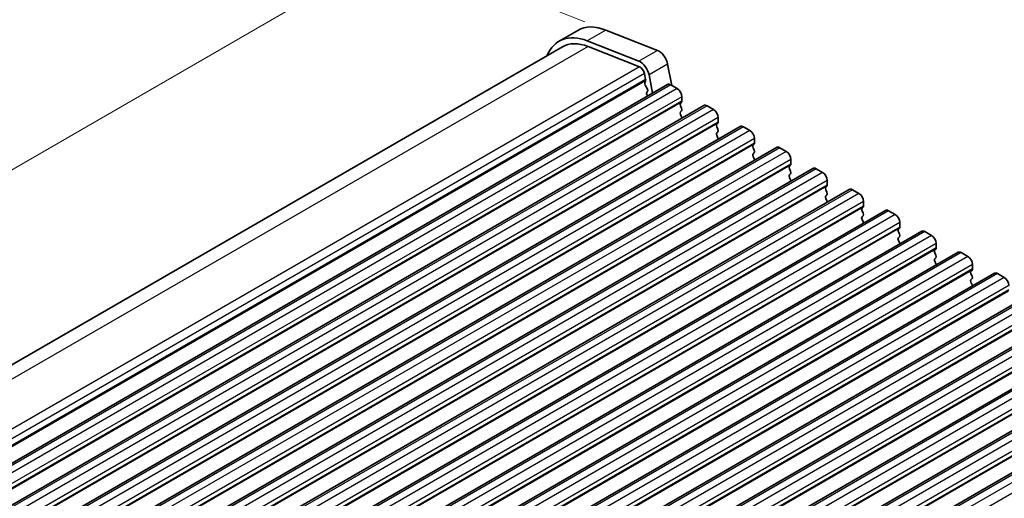
# Model space of a CAD drawing. Units: millimetres. Extents: x 29 to 3979, y 16 to 718.
# Drawn here: x 197 to 272, y 487 to 523 of the extents above; entities that cross this region are included whole.
import ezdxf

# ---------------------------------------------------------------- set-up
doc = ezdxf.new("R2010")
doc.units = ezdxf.units.MM
doc.header["$LTSCALE"] = 2
doc.layers.get('Defpoints').update_dxf_attribs({"lineweight": 25})
for name, color, linetype, lineweight in [('Dimension (ISO)', 7, 'Continuous', 18), ('Visible (ISO)', 7, 'Continuous', 35), ('Visible Narrow (ISO)', 7, 'Continuous', 25)]:
    doc.layers.add(name, color=color, linetype=linetype, lineweight=lineweight)
doc.styles.add('Note Text (TK)', font='MS PGothic.ttf')
doc.dimstyles.new('Default - Method 1b (TK)', dxfattribs={"dimscale": 2, "dimtxt": 2.5, "dimasz": 2.5, "dimexe": 1, "dimexo": 1.5, "dimgap": 1, "dimtad": 1, "dimtoh": 1, "dimrnd": 1e-08, "dimdsep": 46, "dimtxsty": 'Note Text (TK)', "dimcen": 0.09, "dimdle": 5, "dimclrd": 100, "dimclre": 100, "dimclrt": 7, "dimadec": 1, "dimazin": 1, "dimtfac": 1, "dimtmove": 0, "dimatfit": 3, "dimfxl": 0, "dimtolj": 1, "dimlwd": -1, "dimlwe": -1, "dimarcsym": 0})

# ---------------------------------------------------------------- blocks, each defined once
blk = doc.blocks.new('*D4')
at = {"layer": 'Defpoints', "color": 0, "transparency": 16777216}
for p in [(243.86, 521.398), (129.15, 472.504), (146.987, 465.468)]:
    blk.add_point(p, dxfattribs=at)
at = {"layer": 'Dimension (ISO)', "color": 100, "transparency": 16777216}
for p, q in [((240.296, 522.804), (223.647, 529.371)), ((221.693, 525.934), (133.48, 475.004)), ((143.422, 466.874), (126.773, 473.441))]:
    blk.add_line(p, q, dxfattribs=at)
for points in [[(221.277, 526.655), (222.11, 525.212), (226.023, 528.434)], [(133.063, 475.725), (133.897, 474.282), (129.15, 472.504)]]:
    blk.add_solid(points, dxfattribs=at)
at = {"layer": 'Dimension (ISO)', "color": 7, "transparency": 16777216, "insert": (169.406, 500.223), "char_height": 5, "attachment_point": 4, "rotation": 30, "style": 'Note Text (TK)'}
blk.add_mtext('\\A1;{\\Q-38.473;\\W0.816;\\H0.751x;137}', dxfattribs=at)

msp = doc.modelspace()

# ---------------------------------------------------------------- linework, layer by layer
at = {"layer": 'Visible (ISO)'}
for p, q in [((239.7657, 522.1444), (238.3515, 521.3279)), ((241.9073, 522.168), (245.813, 520.6273)), ((244.3988, 519.8108), (240.4931, 521.3515)), ((238.6015, 520.8949), (145.7019, 467.2593)), ((240.5484, 520.9163), (244.4541, 519.3757)), ((246.5938, 519.5798), (246.9035, 517.9668)), ((244.8365, 518.8626), (244.9235, 518.4095)), ((244.9178, 518.3133), (244.8573, 518.1712)), ((245.4452, 517.3799), (245.1796, 518.7633)), ((246.579, 518.0345), (152.5338, 463.7375)), ((244.8899, 517.9757), (245.0368, 517.725)), ((245.0632, 517.5173), (245.0126, 517.435)), ((246.829, 518.0097), (247.324, 517.724)), ((245.039, 517.2273), (245.0749, 517.1661)), ((247.6493, 516.687), (247.5644, 516.6054)), ((247.6776, 517.1116), (247.6776, 516.7687)), ((249.3367, 516.4423), (155.2915, 462.1453)), ((247.5644, 516.4094), (247.6493, 516.2298)), ((247.6493, 516.0338), (247.5644, 515.9522)), ((249.5867, 516.4176), (250.0817, 516.1318)), ((247.5644, 515.7562), (247.6493, 515.5766)), ((250.407, 515.0948), (250.3221, 515.0132)), ((250.4353, 515.5194), (250.4353, 515.1765)), ((252.0945, 514.8502), (158.0493, 460.5531)), ((250.3221, 514.8172), (250.407, 514.6376)), ((250.407, 514.4416), (250.3221, 514.36)), ((252.3445, 514.8254), (252.8394, 514.5396)), ((250.3221, 514.164), (250.407, 513.9844)), ((253.193, 513.9273), (253.193, 513.5843)), ((254.8522, 513.258), (160.807, 458.961)), ((253.1647, 513.5027), (253.0799, 513.421)), ((253.0799, 513.2251), (253.1647, 513.0454)), ((253.1647, 512.8495), (253.0799, 512.7678)), ((255.1022, 513.2332), (255.5972, 512.9475)), ((253.0799, 512.5719), (253.1647, 512.3922)), ((255.9507, 512.3351), (255.9507, 511.9922)), ((257.6099, 511.6658), (163.5647, 457.3688)), ((255.9224, 511.9105), (255.8376, 511.8289)), ((255.8376, 511.6329), (255.9224, 511.4533)), ((257.8599, 511.6411), (258.3549, 511.3553)), ((255.9224, 511.2573), (255.8376, 511.1757)), ((255.8376, 510.9797), (255.9224, 510.8001)), ((258.7084, 510.7429), (258.7084, 510.4)), ((260.3676, 510.0737), (166.3224, 455.7766)), ((258.6801, 510.3183), (258.5953, 510.2367)), ((258.5953, 510.0407), (258.6801, 509.8611)), ((260.6176, 510.0489), (261.1126, 509.7631)), ((258.6801, 509.6651), (258.5953, 509.5835)), ((258.5953, 509.3875), (258.6801, 509.2079)), ((261.4661, 509.1507), (261.4661, 508.8078)), ((263.1253, 508.4815), (169.0801, 454.1845)), ((261.4379, 508.7262), (261.353, 508.6445)), ((261.353, 508.4486), (261.4379, 508.2689)), ((263.3753, 508.4567), (263.8703, 508.171)), ((261.4379, 508.073), (261.353, 507.9913)), ((261.353, 507.7954), (261.4379, 507.6157)), ((265.883, 506.8893), (171.8378, 452.5923)), ((264.1956, 507.134), (264.1107, 507.0524)), ((264.1107, 506.8564), (264.1956, 506.6768)), ((264.2239, 507.5586), (264.2239, 507.2157)), ((266.133, 506.8646), (266.628, 506.5788)), ((264.1956, 506.4808), (264.1107, 506.3992)), ((264.1107, 506.2032), (264.1956, 506.0236)), ((266.9533, 505.5418), (266.8684, 505.4602)), ((266.9816, 505.9664), (266.9816, 505.6235)), ((268.6408, 505.2972), (174.5956, 451.0001)), ((266.8684, 505.2642), (266.9533, 505.0846)), ((266.9533, 504.8886), (266.8684, 504.807)), ((266.8684, 504.611), (266.9533, 504.4314)), ((268.8908, 505.2724), (269.3857, 504.9866)), ((269.711, 503.9497), (269.6262, 503.868)), ((269.7393, 504.3742), (269.7393, 504.0313)), ((271.3985, 503.705), (177.3533, 449.408)), ((269.6262, 503.6721), (269.711, 503.4924)), ((269.711, 503.2965), (269.6262, 503.2148)), ((271.6485, 503.6802), (272.1435, 503.3944)), ((269.6262, 503.0189), (269.711, 502.8392)), ((274.1562, 502.1128), (180.111, 447.8158)), ((276.9139, 500.5206), (182.8687, 446.2236)), ((279.6716, 498.9285), (185.6264, 444.6315)), ((282.4293, 497.3363), (188.3841, 443.0393)), ((285.1871, 495.7441), (191.1419, 441.4471))]:
    msp.add_line(p, q, dxfattribs=at)
for centre, major_axis, start_param, end_param in [((241.1015, 516.5648), (-2.75, 4.7631), 5.6548668, 6.712885), ((242.5157, 517.3813), (-2.75, 4.7631), 5.6548668, 6.2831853), ((241.1015, 516.5648), (-2.5, 4.3301), 5.6548668, 6.2831853), ((245.9214, 519.7744), (0.49, -0.8487), 1.0297443, 2.5132741), ((244.5072, 518.9579), (-0.49, 0.8487), 4.1713369, 5.6548668), ((244.5072, 518.9579), (0.24, -0.4157), 1.0297443, 2.5132741), ((244.9888, 518.0353), (0.1, -0.1732), 3.5509704, 4.7234098), ((244.7863, 518.4492), (0.1, -0.1732), 0.4093778, 1.0297443), ((246.829, 517.6015), (-0.25, 0.433), 5.4977871, 6.2831853), ((245.1379, 517.287), (-0.1, 0.1732), 0.303024, 1.5818172), ((244.9379, 517.6654), (0.1, -0.1732), 0.303024, 1.5818172), ((247.324, 517.3157), (0.25, -0.433), 0.7853982, 2.3561945), ((247.6776, 516.4421), (-0.1, 0.1732), 0.1418971, 1.4288993), ((247.5361, 516.8503), (0.1, -0.1732), 0.1418971, 0.7853982), ((247.6776, 515.7889), (-0.1, 0.1732), 0.1418971, 1.4288993), ((247.5361, 516.1971), (0.1, -0.1732), 0.1418971, 1.4288993), ((249.5867, 516.0093), (-0.25, 0.433), 5.4977871, 6.2831853), ((250.0817, 515.7235), (0.25, -0.433), 0.7853982, 2.3561945), ((247.5361, 515.5439), (0.1, -0.1732), 0.9131322, 1.4288993), ((250.2939, 515.2581), (0.1, -0.1732), 0.1418971, 0.7853982), ((250.4353, 514.8499), (-0.1, 0.1732), 0.1418971, 1.4288993), ((250.4353, 514.1967), (-0.1, 0.1732), 0.1418971, 1.4288993), ((250.2939, 514.6049), (0.1, -0.1732), 0.1418971, 1.4288993), ((252.3445, 514.4172), (-0.25, 0.433), 5.4977871, 6.2831853), ((252.8394, 514.1314), (0.25, -0.433), 0.7853982, 2.3561945), ((250.2939, 513.9517), (0.1, -0.1732), 0.9131322, 1.4288993), ((253.0516, 513.666), (0.1, -0.1732), 0.1418971, 0.7853982), ((253.193, 513.2577), (-0.1, 0.1732), 0.1418971, 1.4288993), ((253.0516, 513.0128), (0.1, -0.1732), 0.1418971, 1.4288993), ((255.1022, 512.825), (-0.25, 0.433), 5.4977871, 6.2831853), ((255.5972, 512.5392), (0.25, -0.433), 0.7853982, 2.3561945), ((253.193, 512.6045), (-0.1, 0.1732), 0.1418971, 1.4288993), ((253.0516, 512.3596), (0.1, -0.1732), 0.9131322, 1.4288993), ((255.9507, 511.6656), (-0.1, 0.1732), 0.1418971, 1.4288993), ((255.8093, 512.0738), (0.1, -0.1732), 0.1418971, 0.7853982), ((255.8093, 511.4206), (0.1, -0.1732), 0.1418971, 1.4288993), ((257.8599, 511.2328), (-0.25, 0.433), 5.4977871, 6.2831853), ((258.3549, 510.947), (0.25, -0.433), 0.7853982, 2.3561945), ((255.9507, 511.0124), (-0.1, 0.1732), 0.1418971, 1.4288993), ((255.8093, 510.7674), (0.1, -0.1732), 0.9131322, 1.4288993), ((258.7084, 510.0734), (-0.1, 0.1732), 0.1418971, 1.4288993), ((258.567, 510.4816), (0.1, -0.1732), 0.1418971, 0.7853982), ((258.567, 509.8284), (0.1, -0.1732), 0.1418971, 1.4288993), ((260.6176, 509.6406), (-0.25, 0.433), 5.4977871, 6.2831853), ((258.7084, 509.4202), (-0.1, 0.1732), 0.1418971, 1.4288993), ((258.567, 509.1752), (0.1, -0.1732), 0.9131322, 1.4288993), ((261.1126, 509.3549), (0.25, -0.433), 0.7853982, 2.3561945), ((261.4661, 508.4812), (-0.1, 0.1732), 0.1418971, 1.4288993), ((261.3247, 508.8895), (0.1, -0.1732), 0.1418971, 0.7853982), ((263.3753, 508.0485), (-0.25, 0.433), 5.4977871, 6.2831853), ((261.4661, 507.828), (-0.1, 0.1732), 0.1418971, 1.4288993), ((261.3247, 508.2363), (0.1, -0.1732), 0.1418971, 1.4288993), ((261.3247, 507.5831), (0.1, -0.1732), 0.9131322, 1.4288993), ((263.8703, 507.7627), (0.25, -0.433), 0.7853982, 2.3561945), ((264.2239, 506.8891), (-0.1, 0.1732), 0.1418971, 1.4288993), ((264.0824, 507.2973), (0.1, -0.1732), 0.1418971, 0.7853982), ((266.133, 506.4563), (-0.25, 0.433), 5.4977871, 6.2831853), ((264.2239, 506.2359), (-0.1, 0.1732), 0.1418971, 1.4288993), ((264.0824, 506.6441), (0.1, -0.1732), 0.1418971, 1.4288993), ((266.628, 506.1705), (0.25, -0.433), 0.7853982, 2.3561945), ((264.0824, 505.9909), (0.1, -0.1732), 0.9131322, 1.4288993), ((266.9816, 505.2969), (-0.1, 0.1732), 0.1418971, 1.4288993), ((266.8402, 505.7051), (0.1, -0.1732), 0.1418971, 0.7853982), ((266.9816, 504.6437), (-0.1, 0.1732), 0.1418971, 1.4288993), ((266.8402, 505.0519), (0.1, -0.1732), 0.1418971, 1.4288993), ((268.8908, 504.8641), (-0.25, 0.433), 5.4977871, 6.2831853), ((269.3857, 504.5784), (0.25, -0.433), 0.7853982, 2.3561945), ((266.8402, 504.3987), (0.1, -0.1732), 0.9131322, 1.4288993), ((269.7393, 503.7047), (-0.1, 0.1732), 0.1418971, 1.4288993), ((269.5979, 504.113), (0.1, -0.1732), 0.1418971, 0.7853982), ((269.7393, 503.0515), (-0.1, 0.1732), 0.1418971, 1.4288993), ((269.5979, 503.4598), (0.1, -0.1732), 0.1418971, 1.4288993), ((271.6485, 503.272), (-0.25, 0.433), 5.4977871, 6.2831853), ((272.1435, 502.9862), (0.25, -0.433), 0.7853982, 2.3561945), ((269.5979, 502.8066), (0.1, -0.1732), 0.9131322, 1.4288993)]:
    msp.add_ellipse(centre, major_axis=major_axis, ratio=0.5773503, start_param=start_param, end_param=end_param, dxfattribs=at)
at = {"layer": 'Visible Narrow (ISO)'}
for p, q in [((241.9073, 522.168), (240.4931, 521.3515)), ((240.5484, 520.9163), (146.9285, 466.8649)), ((245.813, 520.6273), (244.3988, 519.8108)), ((246.5938, 519.5798), (245.1796, 518.7633)), ((244.4541, 519.3757), (150.7177, 465.2569)), ((244.8365, 518.8626), (151.0597, 464.7206)), ((244.9235, 518.4095), (151.17, 464.2809)), ((244.9178, 518.3133), (151.186, 464.1972)), ((246.829, 518.0097), (152.7838, 463.7127)), ((247.324, 517.724), (153.2788, 463.4269)), ((247.6493, 516.687), (153.6041, 462.39)), ((247.6776, 517.1116), (153.6324, 462.8146)), ((247.6776, 516.7687), (153.6324, 462.4716)), ((249.5867, 516.4176), (155.5415, 462.1205)), ((250.0817, 516.1318), (156.0365, 461.8348)), ((250.407, 515.0948), (156.3618, 460.7978)), ((250.4353, 515.5194), (156.3901, 461.2224)), ((250.4353, 515.1765), (156.3901, 460.8795)), ((252.3445, 514.8254), (158.2993, 460.5284)), ((252.8394, 514.5396), (158.7942, 460.2426)), ((253.193, 513.9273), (159.1478, 459.6302)), ((253.193, 513.5843), (159.1478, 459.2873)), ((253.1647, 513.5027), (159.1195, 459.2057)), ((255.1022, 513.2332), (161.057, 458.9362)), ((255.5972, 512.9475), (161.552, 458.6504)), ((255.9507, 512.3351), (161.9055, 458.0381)), ((255.9224, 511.9105), (161.8772, 457.6135)), ((255.9507, 511.9922), (161.9055, 457.6951)), ((257.8599, 511.6411), (163.8147, 457.344)), ((258.3549, 511.3553), (164.3097, 457.0583)), ((258.7084, 510.7429), (164.6632, 456.4459)), ((258.6801, 510.3183), (164.6349, 456.0213)), ((258.7084, 510.4), (164.6632, 456.103)), ((260.6176, 510.0489), (166.5724, 455.7519)), ((261.1126, 509.7631), (167.0674, 455.4661)), ((261.4661, 509.1507), (167.4209, 454.8537)), ((261.4379, 508.7262), (167.3927, 454.4291)), ((261.4661, 508.8078), (167.4209, 454.5108)), ((263.3753, 508.4567), (169.3301, 454.1597)), ((263.8703, 508.171), (169.8251, 453.8739)), ((264.1956, 507.134), (170.1504, 452.837)), ((264.2239, 507.5586), (170.1787, 453.2616)), ((264.2239, 507.2157), (170.1787, 452.9186)), ((266.133, 506.8646), (172.0878, 452.5675)), ((266.628, 506.5788), (172.5828, 452.2818)), ((266.9533, 505.5418), (172.9081, 451.2448)), ((266.9816, 505.9664), (172.9364, 451.6694)), ((266.9816, 505.6235), (172.9364, 451.3265)), ((268.8908, 505.2724), (174.8456, 450.9754)), ((269.3857, 504.9866), (175.3405, 450.6896)), ((269.711, 503.9497), (175.6658, 449.6526)), ((269.7393, 504.3742), (175.6941, 450.0772)), ((269.7393, 504.0313), (175.6941, 449.7343)), ((271.6485, 503.6802), (177.6033, 449.3832)), ((272.1435, 503.3944), (178.0982, 449.0974)), ((272.497, 502.7821), (178.4518, 448.4851)), ((272.497, 502.4391), (178.4518, 448.1421)), ((272.4687, 502.3575), (178.4235, 448.0605)), ((274.4062, 502.0881), (180.361, 447.791)), ((274.9012, 501.8023), (180.856, 447.5053)), ((275.2547, 501.1899), (181.2095, 446.8929)), ((275.2264, 500.7653), (181.1812, 446.4683)), ((275.2547, 500.847), (181.2095, 446.55)), ((277.1639, 500.4959), (183.1187, 446.1989)), ((277.6589, 500.2101), (183.6137, 445.9131)), ((278.0124, 499.5977), (183.9672, 445.3007)), ((277.9842, 499.1732), (183.939, 444.8761)), ((278.0124, 499.2548), (183.9672, 444.9578)), ((279.9216, 498.9037), (185.8764, 444.6067)), ((280.4166, 498.6179), (186.3714, 444.3209)), ((280.7702, 498.0056), (186.725, 443.7085)), ((280.7419, 497.581), (186.6967, 443.284)), ((280.7702, 497.6626), (186.725, 443.3656)), ((282.6793, 497.3115), (188.6341, 443.0145)), ((283.1743, 497.0258), (189.1291, 442.7288)), ((283.5279, 496.4134), (189.4827, 442.1164)), ((283.4996, 495.9888), (189.4544, 441.6918)), ((283.5279, 496.0705), (189.4827, 441.7735)), ((285.4371, 495.7194), (191.3919, 441.4224)), ((285.932, 495.4336), (191.8868, 441.1366)), ((286.2856, 494.8212), (192.2404, 440.5242))]:
    msp.add_line(p, q, dxfattribs=at)

# ---------------------------------------------------------------- dimensions: what is measured, and where the dimension line sits
at = {"layer": 'Dimension (ISO)', "color": 100, "true_color": 0x00ff3f}
dim = msp.add_linear_dim(base=(129.1497, 472.5036), p1=(243.8601, 521.3976), p2=(146.9865, 465.4676), angle=30, text='{\\Q-38.473;\\W0.816;\\H0.751x;<>}', dimstyle='Default - Method 1b (TK)', override={"dimtoh": 0, "dimlfac": 1.224745, "dimtofl": 0, "dimatfit": 1}, dxfattribs=at)
dim.commit()
dim.dimension.update_dxf_attribs({"geometry": '*D4', "text_midpoint": (174.1194, 498.4669), "dimtype": 160})

doc.saveas('drawing.dxf')
